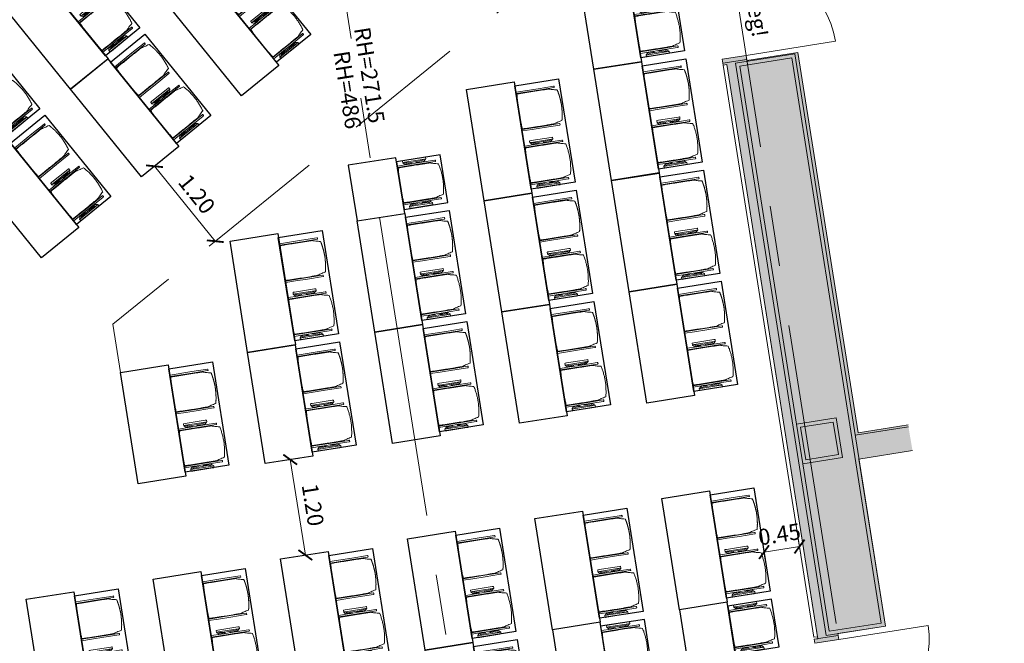
# Model space of a CAD drawing. Units: metres. Extents: x 5998 to 6591, y 343598 to 344164.
# Drawn here: x 6059 to 6071, y 344113 to 344121 of the extents above; entities that cross this region are included whole.
import ezdxf

# ---------------------------------------------------------------- set-up
doc = ezdxf.new("R2010")
doc.units = ezdxf.units.M
doc.header["$LTSCALE"] = 3
doc.header["$PDMODE"] = 35
doc.header["$PDSIZE"] = 0.3
for name, pattern in [('AUSGEZOGEN', [0]), ('DASHED', [0.75, 0.5, -0.25]), ('MITTE', [2, 1.25, -0.25, 0.25, -0.25])]:
    doc.linetypes.add(name, pattern=pattern)
doc.layers.get('0').update_dxf_attribs({"linetype": 'CONTINUOUS', "lineweight": 30})
doc.layers.get('Defpoints').update_dxf_attribs({"linetype": 'CONTINUOUS'})
for name, color, linetype, lineweight in [('A_00_Block', 214, 'CONTINUOUS', 0), ('A_00_Raster_Mitte', 254, 'MITTE', 0), ('A_00_UNBESTIMMT', 7, 'CONTINUOUS', 9), ('A_01_Bebauung_Bestand', 7, 'CONTINUOUS', 20), ('A_03_DS_Deckensprung', 7, 'MITTE', 0), ('A_03_FETÜ_SN', 131, 'CONTINUOUS', 13), ('A_04_Möblierung_Lose', 7, 'CONTINUOUS', 5), ('A_06_DIM_Kotenschnur', 7, 'CONTINUOUS', 5)]:
    doc.layers.add(name, color=color, linetype=linetype, lineweight=lineweight)
doc.layers.add('A_06_Solid_Bestand', color=7, linetype='CONTINUOUS', lineweight=0, true_color=0x595959)
doc.styles.get("Standard").update_dxf_attribs({"font": 'simplex.shx'})
doc.dimstyles.get("Standard").update_dxf_attribs({"dimtxt": 0.2, "dimasz": 0.15, "dimexe": 0.1, "dimexo": 0.0225, "dimgap": 0.09, "dimtad": 1, "dimzin": 0, "dimdsep": 46, "dimtxsty": 'Standard', "dimblk": 'ARCHTICK', "dimcen": 0.09, "dimclrd": 256, "dimclre": 256, "dimadec": 0, "dimazin": 0, "dimtfac": 1, "dimtofl": 0, "dimtmove": 0, "dimatfit": 3, "dimldrblk": 'ARCHTICK', "dimfxl": 0.12, "dimfxlon": 1, "dimtolj": 1, "dimtzin": 0, "dimlwd": 5, "dimlwe": 5, "dimarcsym": 0})

# ---------------------------------------------------------------- blocks, each defined once
blk = doc.blocks.new('TUER')
at = {"layer": 'A_03_FETÜ_SN'}
blk.add_line((-1, 0), (0, 0), dxfattribs=at)
blk.add_arc((0, 0), 1, 90, 180, dxfattribs=at)
blk = doc.blocks.new('_ArchTick')
at = {"color": 0, "linetype": 'ByBlock', "const_width": 0.15}
blk.add_lwpolyline([(-0.5, -0.5), (0.5, 0.5)], dxfattribs=at)
blk = doc.blocks.new('*D1225')
at = {"layer": 'A_06_DIM_Kotenschnur', "lineweight": 5, "transparency": 16777216}
for p, q in [((21.824, 32.097), (21.714, 31.907)), ((21.764, 31.993), (23.713, 30.868)), ((23.773, 30.972), (23.663, 30.782))]:
    blk.add_line(p, q, dxfattribs=at)
at = {"layer": 'Defpoints', "color": 0, "transparency": 16777216}
for p in [(22.783, 33.758), (24.731, 32.632), (23.713, 30.868)]:
    blk.add_point(p, dxfattribs=at)
at = {"layer": 'A_06_DIM_Kotenschnur', "lineweight": 5, "transparency": 16777216, "xscale": 0.15, "yscale": 0.15, "zscale": 0.15}
for p, rotation in [((21.764, 31.993), 149.9947383637737), ((23.713, 30.868), 329.9947383637737)]:
    blk.add_blockref('_ArchTick', p, dxfattribs=dict(at, rotation=rotation))
at = {"layer": 'A_06_DIM_Kotenschnur', "color": 0, "transparency": 16777216, "insert": (22.833, 31.595), "char_height": 0.2, "attachment_point": 5, "rotation": 329.9947}
blk.add_mtext('\\A1;2.25', dxfattribs=at)
blk = doc.blocks.new('*D1226')
at = {"layer": 'A_06_DIM_Kotenschnur', "lineweight": 5, "transparency": 16777216}
for p, q in [((21.98, 31.623), (23.105, 33.572)), ((23.209, 33.512), (23.018, 33.622)), ((22.084, 31.563), (21.893, 31.673))]:
    blk.add_line(p, q, dxfattribs=at)
at = {"layer": 'Defpoints', "color": 0, "transparency": 16777216}
for p in [(23.105, 33.572), (23.273, 33.474), (22.148, 31.526)]:
    blk.add_point(p, dxfattribs=at)
at = {"layer": 'A_06_DIM_Kotenschnur', "lineweight": 5, "transparency": 16777216, "xscale": 0.15, "yscale": 0.15, "zscale": 0.15}
for p, rotation in [((23.105, 33.572), 59.9939482983492), ((21.98, 31.623), 239.9939482983492)]:
    blk.add_blockref('_ArchTick', p, dxfattribs=dict(at, rotation=rotation))
at = {"layer": 'A_06_DIM_Kotenschnur', "color": 0, "transparency": 16777216, "insert": (22.378, 32.692), "char_height": 0.2, "attachment_point": 5, "rotation": 59.9939}
blk.add_mtext('\\A1;2.25', dxfattribs=at)
blk = doc.blocks.new('Stuhl (mL) GR')
at = {"layer": 'A_04_Möblierung_Lose', "linetype": 'Continuous'}
for p, q in [((-24.4, 47.8), (-24.4, 47.4)), ((-24.4, 28), (-24.4, 47.3)), ((-22.8, 48), (-24.2, 48)), ((-24.2, 48), (-24.2, 48)), ((-22.8, 48), (-22.8, 48)), ((-22.6, 47.4), (-22.6, 47.8)), ((-22.6, 47.3), (-22.6, 28)), ((-22, 40.6), (-22, 39.8)), ((22, 40.7), (22, 39.9)), ((22.6, 47.8), (22.6, 47.4)), ((22.6, 0.4), (22.6, 47.3)), ((24.2, 48), (22.8, 48)), ((22.8, 48), (22.8, 48)), ((24.2, 48), (24.2, 48)), ((24.4, 47.4), (24.4, 47.8)), ((24.4, 47.3), (24.4, 28)), ((-29.9, 34.7), (-29.9, 36.1)), ((-29.9, 9.5), (-29.9, 34.7)), ((-27.6, 36.3), (-29.8, 36.3)), ((-27.6, 34.7), (-27.6, 36.2)), ((-27.6, 9.5), (-27.6, 34.7)), ((-27.3, 33.2), (-27.6, 33.4)), ((-27.2, 36), (-25.6, 34)), ((-26.2, 26.5), (-26.5, 31.4)), ((-26.2, 24.2), (-26.2, 26.5)), ((-25.1, 32.8), (-25.1, 24.2)), ((-24.4, 25.5), (-24.4, 28)), ((-24.4, 16), (-24.4, 25.5)), ((-22.6, 28), (-22.6, 0.4)), ((24.4, 28), (24.4, 25.5)), ((24.4, 25.5), (24.4, 16)), ((25.1, 32.8), (25.1, 31.9)), ((25.1, 31.9), (25.1, 24.2)), ((27.2, 36), (25.6, 34)), ((26.2, 26.5), (26.5, 31.4)), ((26.2, 24.2), (26.2, 26.5)), ((27.3, 33.2), (27.6, 33.4)), ((29.8, 36.3), (27.6, 36.3)), ((27.6, 34.7), (27.6, 36.2)), ((27.6, 9.5), (27.6, 34.7)), ((29.9, 34.7), (29.9, 36.1)), ((29.9, 9.5), (29.9, 34.7)), ((-26.5, 11.4), (-26.2, 15.3)), ((-26.2, 15.3), (-26.2, 24.2)), ((-25.1, 24.2), (-25.1, 24)), ((-25.1, 24), (-25.1, 23.9)), ((-25.1, 17.4), (-25.1, 17.3)), ((-25.1, 17.3), (-25.1, 17.2)), ((-25.1, 17.2), (-25.1, 11)), ((-24.8, 23.6), (-24.4, 23.6)), ((-24.8, 17.7), (-24.4, 17.7)), ((-24.4, 12.6), (-24.4, 16)), ((-24.4, 0.4), (-24.4, 12.6)), ((24.8, 23.6), (24.4, 23.6)), ((24.8, 17.7), (24.4, 17.7)), ((24.4, 16), (24.4, 12.6)), ((24.4, 12.6), (24.4, 0.4)), ((25.1, 24.2), (25.1, 24)), ((25.1, 24), (25.1, 23.9)), ((25.1, 17.4), (25.1, 17.2)), ((25.1, 17.2), (25.1, 11)), ((26.2, 24), (26.2, 24.2)), ((26.2, 15.3), (26.2, 24)), ((26.5, 11.4), (26.2, 15.3)), ((-29.9, 7.9), (-29.9, 9.5)), ((-29.6, 7.4), (-27.4, 7.4)), ((-27.6, 9.8), (-27.3, 10)), ((-27.6, 7.7), (-27.6, 9.5)), ((-25.6, 9.1), (-27.2, 7.6)), ((-25.1, 11), (-25.1, 10.1)), ((-24.4, 0.4), (-24.4, 0.2)), ((-24.2, 0.1), (-22.8, 0.1)), ((-24.2, 0.1), (-24.2, 0.1)), ((-22.8, 0.1), (-22.8, 0.1)), ((-22.6, 0.2), (-22.6, 0.4)), ((22.6, 0.4), (22.6, 0.2)), ((22.8, 0.1), (24.2, 0.1)), ((22.8, 0.1), (22.8, 0.1)), ((24.2, 0.1), (24.2, 0.1)), ((24.4, 0.2), (24.4, 0.4)), ((25.1, 11), (25.1, 10.1)), ((25.6, 9.1), (27.2, 7.6)), ((27.6, 9.8), (27.3, 10)), ((27.4, 7.4), (29.6, 7.4)), ((27.6, 7.7), (27.6, 9.5)), ((29.9, 7.9), (29.9, 9.5))]:
    blk.add_line(p, q, dxfattribs=at)
at = {"layer": 'A_04_Möblierung_Lose'}
for points in [[(-24.4, 47.4), (-24.4, 47.3)], [(-22.6, 47.4), (-22.6, 47.3)], [(22.6, 47.4), (22.6, 47.3)], [(24.4, 47.3), (24.4, 47.4)], [(-24.4, 0.4), (-24.4, 0.4)], [(-22.6, 0.4), (-22.6, 0.4)], [(22.6, 0.4), (22.6, 0.4)], [(24.4, 0.4), (24.4, 0.4)]]:
    blk.add_lwpolyline(points, dxfattribs=at)
at = {"layer": 'A_04_Möblierung_Lose', "linetype": 'Continuous'}
for centre, major_axis, ratio, start_param, end_param in [((-27.5, 34.5), (0.11, -1.8), 0.412192, 2.618158, 2.867609), ((-34.4, 31.3), (8, 0), 0.513216, 0.026437, 0.475695), ((-31.1, 32.8), (6, 0), 0.513216, 0, 0.394791), ((31.1, 32.8), (6, 0), 0.513216, 2.746802, 3.141593), ((34.4, 31.3), (8, 0), 0.513216, 2.665897, 3.115155), ((27.5, 34.5), (0.11, 1.8), 0.412192, 0.273984, 0.523435), ((-24.8, 23.9), (0.3, 0), 0.992397, 3.141593, 4.712389), ((-24.8, 17.4), (-0.3, 0), 0.992397, 4.712389, 6.283185), ((24.8, 23.9), (-0.3, 0), 0.992397, 1.570796, 3.141593), ((24.8, 17.4), (0.3, 0), 0.992397, 0, 1.570796), ((-29.7, 9.2), (0.15, -1.8), 0.508472, 6.169443, 6.239649), ((-27.5, 9.2), (0.11, -1.8), 0.412192, 6.259426, 6.626764), ((-34.4, 11.5), (8, 0), 0.409378, 5.80749, 6.256748), ((-31.1, 10.1), (6, 0), 0.409378, 5.888394, 6.283185), ((31.1, 10.1), (6, 0), 0.409378, 3.141593, 3.536384), ((34.4, 11.5), (8, 0), 0.409378, 3.16803, 3.617288), ((27.5, 9.2), (0.11, 1.8), 0.412192, 2.798014, 3.165352), ((29.7, 9.2), (0.15, 1.8), 0.508472, 3.185129, 3.255335)]:
    blk.add_ellipse(centre, major_axis=major_axis, ratio=ratio, start_param=start_param, end_param=end_param, dxfattribs=at)
for points, knots in [([(-19.2, 51), (-19.4, 50), (-19.7, 48.9), (-20.1, 46.9), (-20.4, 46), (-20.8, 44.3), (-21.1, 43.5), (-21.4, 42.6), (-21.4, 42.5), (-21.5, 42.2), (-21.5, 42.2), (-21.6, 42), (-21.6, 42), (-21.7, 41.8), (-21.7, 41.8), (-21.8, 41.6), (-21.8, 41.5), (-21.9, 41.1), (-21.9, 40.9), (-22, 40.6)], [0, 0, 0, 0, 0.25, 0.25, 0.5, 0.5, 0.75, 0.75, 0.8125, 0.8125, 0.84375, 0.84375, 0.875, 0.875, 0.90625, 0.90625, 0.9375, 0.9375, 1, 1, 1, 1]), ([(-19.2, 51), (-19.2, 51), (-19.2, 51), (-19.1, 51), (-19.1, 51), (-19.1, 51.1), (-19.1, 51.1), (-19, 51.1), (-19, 51.1), (-18.9, 51.1), (-18.9, 51.1), (-18.9, 51.1)], [0, 0, 0, 0, 0.224004, 0.224004, 0.447802, 0.447802, 0.675436, 0.675436, 0.911307, 0.911307, 1, 1, 1, 1]), ([(18.9, 51.3), (17.3, 51.6), (15.8, 52), (12.7, 52.5), (11.1, 52.7), (7.9, 53.1), (6.3, 53.2), (3.2, 53.4), (1.6, 53.5), (-1.6, 53.5), (-3.2, 53.4), (-6.4, 53.2), (-7.9, 53), (-11.1, 52.6), (-12.7, 52.4), (-15.8, 51.9), (-17.4, 51.5), (-18.9, 51.1)], [0, 0, 0, 0, 0.125, 0.125, 0.25, 0.25, 0.375, 0.375, 0.5, 0.5, 0.625, 0.625, 0.75, 0.75, 0.875, 0.875, 1, 1, 1, 1]), ([(18.9, 51.3), (18.9, 51.3), (18.9, 51.3), (19, 51.2), (19, 51.2), (19.1, 51.2), (19.1, 51.2), (19.1, 51.2), (19.2, 51.2), (19.2, 51.1), (19.2, 51.1), (19.2, 51.1)], [0, 0, 0, 0, 0.185773, 0.185773, 0.427403, 0.427403, 0.668474, 0.668474, 0.90083, 0.90083, 1, 1, 1, 1]), ([(22, 40.7), (21.9, 41), (21.9, 41.2), (21.8, 41.6), (21.8, 41.7), (21.7, 41.9), (21.7, 42), (21.6, 42.1), (21.6, 42.1), (21.5, 42.3), (21.5, 42.3), (21.4, 42.6), (21.4, 42.8), (21.1, 43.6), (20.8, 44.4), (20.1, 47), (19.7, 49.1), (19.2, 51.1)], [0, 0, 0, 0, 0.0625, 0.0625, 0.09375, 0.09375, 0.125, 0.125, 0.15625, 0.15625, 0.1875, 0.1875, 0.25, 0.25, 0.5, 0.5, 1, 1, 1, 1]), ([(-22, 39.8), (-22, 39.7), (-22, 39.5), (-22, 39.2), (-22, 38.9), (-22, 38.4), (-22, 38), (-22, 37.3), (-22, 36.9), (-22, 36), (-22, 35.6), (-22, 34.8), (-22, 34.3), (-22, 33.1), (-22, 32.2), (-22, 27.9), (-22, 24.5), (-22, 19.5), (-22, 17.8), (-22, 14.4), (-22, 12.7), (-22, 10.1), (-22, 9.3), (-22, 7.6), (-22, 6.7), (-22, 5.4), (-22, 5), (-22, 4.2), (-22, 3.7), (-22, 3.1), (-22, 2.9), (-22, 2.5), (-22, 2.3), (-22, 1.8), (-22, 1.4), (-22, 1.1)], [0, 0, 0, 0, 0.03125, 0.03125, 0.0625, 0.0625, 0.09375, 0.09375, 0.125, 0.125, 0.15625, 0.15625, 0.1875, 0.1875, 0.25, 0.25, 0.5, 0.5, 0.625, 0.625, 0.75, 0.75, 0.8125, 0.8125, 0.875, 0.875, 0.90625, 0.90625, 0.9375, 0.9375, 0.953125, 0.953125, 0.96875, 0.96875, 1, 1, 1, 1]), ([(22, 1.1), (22, 1.4), (22, 1.8), (22, 2.3), (22, 2.5), (22, 2.9), (22, 3.1), (22, 3.7), (22, 4.2), (22, 5), (22, 5.4), (22, 7.6), (22, 9.3), (22, 12.7), (22, 14.4), (22, 17.7), (22, 19.4), (22, 22.8), (22, 24.5), (22, 27.1), (22, 27.9), (22, 29.6), (22, 30.5), (22, 32.2), (22, 33), (22, 34.3), (22, 34.7), (22, 35.6), (22, 36), (22, 36.8), (22, 37.3), (22, 38), (22, 38.4), (22, 39), (22, 39.2), (22, 39.6), (22, 39.8), (22, 39.9)], [0, 0, 0, 0, 0.03125, 0.03125, 0.046875, 0.046875, 0.0625, 0.0625, 0.09375, 0.09375, 0.125, 0.125, 0.25, 0.25, 0.375, 0.375, 0.5, 0.5, 0.625, 0.625, 0.6875, 0.6875, 0.75, 0.75, 0.8125, 0.8125, 0.84375, 0.84375, 0.875, 0.875, 0.90625, 0.90625, 0.9375, 0.9375, 0.96875, 0.96875, 1, 1, 1, 1]), ([(-29.8, 36.3), (-29.8, 36.3), (-29.8, 36.3), (-29.9, 36.2), (-29.9, 36.2), (-29.9, 36.1)], [0, 0, 0, 0, 0.288851, 0.288851, 1, 1, 1, 1]), ([(29.8, 36.3), (29.8, 36.3), (29.8, 36.3), (29.9, 36.2), (29.9, 36.2), (29.9, 36.1)], [0, 0, 0, 0, 0.288851, 0.288851, 1, 1, 1, 1]), ([(-29.9, 7.9), (-29.9, 7.7), (-29.9, 7.6), (-29.8, 7.5), (-29.7, 7.5), (-29.6, 7.5)], [0, 0, 0, 0, 0.5, 0.5, 1, 1, 1, 1]), ([(-22, 1.1), (-22, 1.1), (-22, 1.1), (-22, 1), (-22, 1), (-21.9, 1), (-21.9, 1), (-21.8, 0.9), (-21.8, 0.9), (-21.8, 0.9), (-21.7, 0.9), (-21.7, 0.9)], [0, 0, 0, 0, 0.234724, 0.234724, 0.469461, 0.469461, 0.704013, 0.704013, 0.938475, 0.938475, 1, 1, 1, 1]), ([(-21.7, 0.9), (-19.9, 0.7), (-18.1, 0.6), (-14.5, 0.4), (-12.7, 0.3), (-9.1, 0.2), (-7.3, 0.1), (-3.6, 0), (-1.8, 0), (1.8, 0), (3.6, 0), (7.3, 0.1), (9.1, 0.2), (12.7, 0.3), (14.5, 0.4), (17.2, 0.6), (18.1, 0.6), (19.9, 0.8), (20.8, 0.8), (21.7, 0.9)], [0, 0, 0, 0, 0.125, 0.125, 0.25, 0.25, 0.375, 0.375, 0.5, 0.5, 0.625, 0.625, 0.75, 0.75, 0.875, 0.875, 0.9375, 0.9375, 1, 1, 1, 1]), ([(21.7, 0.9), (21.8, 0.9), (21.8, 0.9), (21.9, 0.9), (21.9, 1), (21.9, 1), (22, 1), (22, 1.1), (22, 1.1), (22, 1.1), (22, 1.1), (22, 1.1)], [0, 0, 0, 0, 0.234448, 0.234448, 0.468896, 0.468896, 0.703347, 0.703347, 0.937838, 0.937838, 1, 1, 1, 1]), ([(29.9, 7.9), (29.9, 7.7), (29.9, 7.6), (29.8, 7.5), (29.7, 7.5), (29.6, 7.5)], [0, 0, 0, 0, 0.5, 0.5, 1, 1, 1, 1])]:
    blk.add_open_spline(points, degree=3, knots=knots, dxfattribs=at)
for points in [[(-24.2, 48), (-24.2, 48), (-24.2, 48), (-24.2, 48), (-24.2, 48), (-24.3, 47.9), (-24.3, 47.9), (-24.3, 47.9), (-24.3, 47.9), (-24.3, 47.9), (-24.4, 47.8), (-24.4, 47.8), (-24.4, 47.8), (-24.4, 47.8)], [(-22.6, 47.8), (-22.6, 47.8), (-22.6, 47.8), (-22.6, 47.8), (-22.7, 47.9), (-22.7, 47.9), (-22.7, 47.9), (-22.7, 47.9), (-22.7, 47.9), (-22.8, 48), (-22.8, 48), (-22.8, 48), (-22.8, 48), (-22.8, 48)], [(22.8, 48), (22.8, 48), (22.8, 48), (22.8, 48), (22.8, 48), (22.7, 47.9), (22.7, 47.9), (22.7, 47.9), (22.7, 47.9), (22.7, 47.9), (22.6, 47.8), (22.6, 47.8), (22.6, 47.8), (22.6, 47.8)], [(24.4, 47.8), (24.4, 47.8), (24.4, 47.8), (24.4, 47.8), (24.3, 47.9), (24.3, 47.9), (24.3, 47.9), (24.3, 47.9), (24.3, 47.9), (24.2, 48), (24.2, 48), (24.2, 48), (24.2, 48), (24.2, 48)], [(-27.6, 36.2), (-27.6, 36.3), (-27.5, 36.3), (-27.4, 36.2)], [(27.6, 36.2), (27.6, 36.3), (27.5, 36.3), (27.4, 36.2)], [(-27.4, 7.4), (-27.5, 7.4), (-27.6, 7.5), (-27.6, 7.7)], [(-24.4, 0.3), (-24.4, 0.3), (-24.4, 0.2), (-24.4, 0.2), (-24.4, 0.2), (-24.3, 0.2), (-24.3, 0.1), (-24.3, 0.1), (-24.3, 0.1), (-24.3, 0.1), (-24.2, 0.1), (-24.2, 0.1), (-24.2, 0.1), (-24.2, 0.1)], [(-22.8, 0.1), (-22.8, 0.1), (-22.8, 0.1), (-22.8, 0.1), (-22.7, 0.1), (-22.7, 0.1), (-22.7, 0.1), (-22.7, 0.1), (-22.7, 0.2), (-22.6, 0.2), (-22.6, 0.2), (-22.6, 0.2), (-22.6, 0.3), (-22.6, 0.3)], [(22.6, 0.3), (22.6, 0.3), (22.6, 0.2), (22.6, 0.2), (22.6, 0.2), (22.7, 0.2), (22.7, 0.1), (22.7, 0.1), (22.7, 0.1), (22.7, 0.1), (22.8, 0.1), (22.8, 0.1), (22.8, 0.1), (22.8, 0.1)], [(24.2, 0.1), (24.2, 0.1), (24.2, 0.1), (24.2, 0.1), (24.3, 0.1), (24.3, 0.1), (24.3, 0.1), (24.3, 0.1), (24.3, 0.2), (24.4, 0.2), (24.4, 0.2), (24.4, 0.2), (24.4, 0.3), (24.4, 0.3)], [(27.4, 7.4), (27.5, 7.4), (27.6, 7.5), (27.6, 7.7)]]:
    blk.add_open_spline(points, degree=3, dxfattribs=at)
blk = doc.blocks.new('Stuhl (oL) GR')
at = {"linetype": 'Continuous'}
for p, q in [((-24.4, 47.8), (-24.4, 47.4)), ((-24.4, 28), (-24.4, 47.4)), ((-22.8, 48), (-24.2, 48)), ((-24.2, 48), (-24.2, 48)), ((-22.8, 48), (-22.8, 48)), ((-22, 40.6), (-22, 39.8)), ((22, 40.7), (22, 39.9)), ((22.6, 47.8), (22.6, 47.4)), ((22.6, 28), (22.6, 47.4)), ((24.2, 48), (22.8, 48)), ((22.8, 48), (22.8, 48)), ((24.2, 48), (24.2, 48)), ((24.4, 47.4), (24.4, 47.8)), ((-24.4, 12.6), (-24.4, 28)), ((22.6, 0.4), (22.6, 28)), ((24.4, 28), (24.4, 0.4)), ((-24.4, 0.4), (-24.4, 12.6)), ((-24.4, 0.4), (-24.4, 0.2)), ((-24.2, 0.1), (-22.8, 0.1)), ((-24.2, 0.1), (-24.2, 0.1)), ((-22.8, 0.1), (-22.8, 0.1)), ((22.6, 0.4), (22.6, 0.2)), ((22.8, 0.1), (24.2, 0.1)), ((22.8, 0.1), (22.8, 0.1)), ((24.2, 0.1), (24.2, 0.1)), ((24.4, 0.2), (24.4, 0.4))]:
    blk.add_line(p, q, dxfattribs=at)
for points in [[(18.9, 51.3), (18.6, 51.3), (18.3, 51.4), (18, 51.5), (17.7, 51.5), (17.4, 51.6), (17.1, 51.7), (16.9, 51.7), (16.6, 51.8), (16.3, 51.8), (16, 51.9), (15.7, 52), (15.4, 52), (15.1, 52.1), (14.8, 52.1), (14.5, 52.2), (14.2, 52.2), (13.9, 52.3), (13.6, 52.3), (13.3, 52.4), (13, 52.4), (12.8, 52.5), (12.5, 52.5), (12.2, 52.6), (11.9, 52.6), (11.6, 52.6), (11.3, 52.7), (11, 52.7), (10.7, 52.8), (10.4, 52.8), (10.1, 52.8), (9.8, 52.9), (9.5, 52.9), (9.2, 52.9), (8.9, 53), (8.6, 53), (8.3, 53), (8, 53.1), (7.7, 53.1), (7.4, 53.1), (7.1, 53.1), (6.8, 53.2), (6.5, 53.2), (6.2, 53.2), (5.9, 53.2), (5.6, 53.3), (5.3, 53.3), (5, 53.3), (4.7, 53.3), (4.5, 53.3), (4.2, 53.4), (3.9, 53.4), (3.6, 53.4), (3.3, 53.4), (3, 53.4), (2.7, 53.4), (2.4, 53.5), (2.1, 53.5), (1.8, 53.5), (1.5, 53.5), (1.2, 53.5), (0.9, 53.5), (0.6, 53.5), (0.3, 53.5), (0, 53.5), (-0.3, 53.5), (-0.6, 53.5), (-0.9, 53.5), (-1.2, 53.5), (-1.5, 53.5), (-1.8, 53.5), (-2.1, 53.4), (-2.4, 53.4), (-2.7, 53.4), (-3, 53.4), (-3.3, 53.4), (-3.6, 53.4), (-3.9, 53.3), (-4.2, 53.3), (-4.5, 53.3), (-4.8, 53.3), (-5.1, 53.3), (-5.4, 53.2), (-5.7, 53.2), (-6, 53.2), (-6.3, 53.2), (-6.6, 53.1), (-6.9, 53.1), (-7.2, 53.1), (-7.4, 53.1), (-7.7, 53), (-8, 53), (-8.3, 53), (-8.6, 52.9), (-8.9, 52.9), (-9.2, 52.9), (-9.5, 52.8), (-9.8, 52.8), (-10.1, 52.8), (-10.4, 52.7), (-10.7, 52.7), (-11, 52.6), (-11.3, 52.6), (-11.6, 52.6), (-11.9, 52.5), (-12.2, 52.5), (-12.5, 52.4), (-12.8, 52.4), (-13.1, 52.3), (-13.4, 52.3), (-13.6, 52.2), (-13.9, 52.2), (-14.2, 52.1), (-14.5, 52.1), (-14.8, 52), (-15.1, 52), (-15.4, 51.9), (-15.7, 51.9), (-16, 51.8), (-16.3, 51.7), (-16.6, 51.7), (-16.9, 51.6), (-17.2, 51.6), (-17.4, 51.5), (-17.7, 51.4), (-18, 51.4), (-18.3, 51.3), (-18.6, 51.2), (-18.9, 51.1)], [(-22.6, 47.8), (-22.6, 47.4), (-22.6, 47.4), (-22.6, 28), (-22.6, 0.4), (-22.6, 0.4), (-22.6, 0.2)], [(22.6, 47.4), (22.6, 47.4)], [(24.4, 47.4), (24.4, 28)], [(24.4, 47.4), (24.4, 47.4)], [(-24.4, 0.4), (-24.4, 0.4)], [(22.6, 0.4), (22.6, 0.4)], [(24.4, 0.4), (24.4, 0.4)]]:
    blk.add_lwpolyline(points, dxfattribs=at)
blk.add_lwpolyline([(-24.4, 47.4), (-24.4, 47.4)])
for points, knots in [([(-19.2, 51), (-19.4, 50), (-19.7, 48.9), (-20.1, 46.9), (-20.4, 46), (-20.8, 44.3), (-21.1, 43.5), (-21.4, 42.6), (-21.4, 42.5), (-21.5, 42.2), (-21.5, 42.2), (-21.6, 42), (-21.6, 42), (-21.7, 41.8), (-21.7, 41.8), (-21.8, 41.6), (-21.8, 41.5), (-21.9, 41.1), (-21.9, 40.9), (-22, 40.6)], [0, 0, 0, 0, 0.25, 0.25, 0.5, 0.5, 0.75, 0.75, 0.8125, 0.8125, 0.84375, 0.84375, 0.875, 0.875, 0.90625, 0.90625, 0.9375, 0.9375, 1, 1, 1, 1]), ([(-19.2, 51), (-19.2, 51), (-19.2, 51), (-19.1, 51), (-19.1, 51), (-19.1, 51.1), (-19.1, 51.1), (-19, 51.1), (-19, 51.1), (-18.9, 51.1), (-18.9, 51.1), (-18.9, 51.1)], [0, 0, 0, 0, 0.224004, 0.224004, 0.447802, 0.447802, 0.675436, 0.675436, 0.911307, 0.911307, 1, 1, 1, 1]), ([(18.9, 51.3), (18.9, 51.3), (18.9, 51.3), (19, 51.2), (19, 51.2), (19.1, 51.2), (19.1, 51.2), (19.1, 51.2), (19.2, 51.2), (19.2, 51.1), (19.2, 51.1), (19.2, 51.1)], [0, 0, 0, 0, 0.185773, 0.185773, 0.427403, 0.427403, 0.668474, 0.668474, 0.90083, 0.90083, 1, 1, 1, 1]), ([(22, 40.7), (21.9, 41), (21.9, 41.2), (21.8, 41.6), (21.8, 41.7), (21.7, 41.9), (21.7, 42), (21.6, 42.1), (21.6, 42.1), (21.5, 42.3), (21.5, 42.3), (21.4, 42.6), (21.4, 42.8), (21.1, 43.6), (20.8, 44.4), (20.1, 47), (19.7, 49.1), (19.2, 51.1)], [0, 0, 0, 0, 0.0625, 0.0625, 0.09375, 0.09375, 0.125, 0.125, 0.15625, 0.15625, 0.1875, 0.1875, 0.25, 0.25, 0.5, 0.5, 1, 1, 1, 1]), ([(-22, 39.8), (-22, 39.7), (-22, 39.5), (-22, 39.2), (-22, 38.9), (-22, 38.4), (-22, 38), (-22, 37.3), (-22, 36.9), (-22, 36), (-22, 35.6), (-22, 34.8), (-22, 34.3), (-22, 33.1), (-22, 32.2), (-22, 27.9), (-22, 24.5), (-22, 19.5), (-22, 17.8), (-22, 14.4), (-22, 12.7), (-22, 10.1), (-22, 9.3), (-22, 7.6), (-22, 6.7), (-22, 5.4), (-22, 5), (-22, 4.2), (-22, 3.7), (-22, 3.1), (-22, 2.9), (-22, 2.5), (-22, 2.3), (-22, 1.8), (-22, 1.4), (-22, 1.1)], [0, 0, 0, 0, 0.03125, 0.03125, 0.0625, 0.0625, 0.09375, 0.09375, 0.125, 0.125, 0.15625, 0.15625, 0.1875, 0.1875, 0.25, 0.25, 0.5, 0.5, 0.625, 0.625, 0.75, 0.75, 0.8125, 0.8125, 0.875, 0.875, 0.90625, 0.90625, 0.9375, 0.9375, 0.953125, 0.953125, 0.96875, 0.96875, 1, 1, 1, 1]), ([(22, 1.1), (22, 1.4), (22, 1.8), (22, 2.3), (22, 2.5), (22, 2.9), (22, 3.1), (22, 3.7), (22, 4.2), (22, 5), (22, 5.4), (22, 7.6), (22, 9.3), (22, 12.7), (22, 14.4), (22, 17.7), (22, 19.4), (22, 22.8), (22, 24.5), (22, 27.1), (22, 27.9), (22, 29.6), (22, 30.5), (22, 32.2), (22, 33), (22, 34.3), (22, 34.7), (22, 35.6), (22, 36), (22, 36.8), (22, 37.3), (22, 38), (22, 38.4), (22, 39), (22, 39.2), (22, 39.6), (22, 39.8), (22, 39.9)], [0, 0, 0, 0, 0.03125, 0.03125, 0.046875, 0.046875, 0.0625, 0.0625, 0.09375, 0.09375, 0.125, 0.125, 0.25, 0.25, 0.375, 0.375, 0.5, 0.5, 0.625, 0.625, 0.6875, 0.6875, 0.75, 0.75, 0.8125, 0.8125, 0.84375, 0.84375, 0.875, 0.875, 0.90625, 0.90625, 0.9375, 0.9375, 0.96875, 0.96875, 1, 1, 1, 1]), ([(-22, 1.1), (-22, 1.1), (-22, 1.1), (-22, 1), (-22, 1), (-21.9, 1), (-21.9, 1), (-21.8, 0.9), (-21.8, 0.9), (-21.8, 0.9), (-21.7, 0.9), (-21.7, 0.9)], [0, 0, 0, 0, 0.234724, 0.234724, 0.469461, 0.469461, 0.704013, 0.704013, 0.938475, 0.938475, 1, 1, 1, 1]), ([(-21.7, 0.9), (-19.9, 0.7), (-18.1, 0.6), (-14.5, 0.4), (-12.7, 0.3), (-9.1, 0.2), (-7.3, 0.1), (-3.6, 0), (-1.8, 0), (1.8, 0), (3.6, 0), (7.3, 0.1), (9.1, 0.2), (12.7, 0.3), (14.5, 0.4), (17.2, 0.6), (18.1, 0.6), (19.9, 0.8), (20.8, 0.8), (21.7, 0.9)], [0, 0, 0, 0, 0.125, 0.125, 0.25, 0.25, 0.375, 0.375, 0.5, 0.5, 0.625, 0.625, 0.75, 0.75, 0.875, 0.875, 0.9375, 0.9375, 1, 1, 1, 1]), ([(21.7, 0.9), (21.8, 0.9), (21.8, 0.9), (21.9, 0.9), (21.9, 1), (21.9, 1), (22, 1), (22, 1.1), (22, 1.1), (22, 1.1), (22, 1.1), (22, 1.1)], [0, 0, 0, 0, 0.234448, 0.234448, 0.468896, 0.468896, 0.703347, 0.703347, 0.937838, 0.937838, 1, 1, 1, 1])]:
    blk.add_open_spline(points, degree=3, knots=knots, dxfattribs=at)
for points in [[(-24.2, 48), (-24.2, 48), (-24.2, 48), (-24.2, 48), (-24.2, 48), (-24.3, 47.9), (-24.3, 47.9), (-24.3, 47.9), (-24.3, 47.9), (-24.3, 47.9), (-24.4, 47.8), (-24.4, 47.8), (-24.4, 47.8), (-24.4, 47.8)], [(-22.6, 47.8), (-22.6, 47.8), (-22.6, 47.8), (-22.6, 47.8), (-22.7, 47.9), (-22.7, 47.9), (-22.7, 47.9), (-22.7, 47.9), (-22.7, 47.9), (-22.8, 48), (-22.8, 48), (-22.8, 48), (-22.8, 48), (-22.8, 48)], [(22.8, 48), (22.8, 48), (22.8, 48), (22.8, 48), (22.8, 48), (22.7, 47.9), (22.7, 47.9), (22.7, 47.9), (22.7, 47.9), (22.7, 47.9), (22.6, 47.8), (22.6, 47.8), (22.6, 47.8), (22.6, 47.8)], [(24.4, 47.8), (24.4, 47.8), (24.4, 47.8), (24.4, 47.8), (24.3, 47.9), (24.3, 47.9), (24.3, 47.9), (24.3, 47.9), (24.3, 47.9), (24.2, 48), (24.2, 48), (24.2, 48), (24.2, 48), (24.2, 48)], [(-24.4, 0.3), (-24.4, 0.3), (-24.4, 0.2), (-24.4, 0.2), (-24.4, 0.2), (-24.3, 0.2), (-24.3, 0.1), (-24.3, 0.1), (-24.3, 0.1), (-24.3, 0.1), (-24.2, 0.1), (-24.2, 0.1), (-24.2, 0.1), (-24.2, 0.1)], [(-22.8, 0.1), (-22.8, 0.1), (-22.8, 0.1), (-22.8, 0.1), (-22.7, 0.1), (-22.7, 0.1), (-22.7, 0.1), (-22.7, 0.1), (-22.7, 0.2), (-22.6, 0.2), (-22.6, 0.2), (-22.6, 0.2), (-22.6, 0.3), (-22.6, 0.3)], [(22.6, 0.3), (22.6, 0.3), (22.6, 0.2), (22.6, 0.2), (22.6, 0.2), (22.7, 0.2), (22.7, 0.1), (22.7, 0.1), (22.7, 0.1), (22.7, 0.1), (22.8, 0.1), (22.8, 0.1), (22.8, 0.1), (22.8, 0.1)], [(24.2, 0.1), (24.2, 0.1), (24.2, 0.1), (24.2, 0.1), (24.3, 0.1), (24.3, 0.1), (24.3, 0.1), (24.3, 0.1), (24.3, 0.2), (24.4, 0.2), (24.4, 0.2), (24.4, 0.2), (24.4, 0.3), (24.4, 0.3)]]:
    blk.add_open_spline(points, degree=3, dxfattribs=at)
blk = doc.blocks.new('*U772')
at = {"layer": 'A_04_Möblierung_Lose', "color": 30, "lineweight": -3, "true_color": 0xff8c1a}
for points in [[(5, 60), (135, 60), (135, 115), (5, 115)], [(0, 0), (140, 0), (140, 60), (0, 60)]]:
    blk.add_lwpolyline(points, close=True, dxfattribs=at)
at = {"layer": 'A_04_Möblierung_Lose'}
for name, p in [('Stuhl (mL) GR', (34.9, 59.9)), ('Stuhl (oL) GR', (102.7, 59.9))]:
    blk.add_blockref(name, p, dxfattribs=at)
blk = doc.blocks.new('*U773')
at = {"layer": 'A_04_Möblierung_Lose', "color": 30, "lineweight": -3, "true_color": 0xff8c1a}
for points in [[(5, 60), (135, 60), (135, 115), (5, 115)], [(0, 0), (140, 0), (140, 60), (0, 60)]]:
    blk.add_lwpolyline(points, close=True, dxfattribs=at)
at = {"layer": 'A_04_Möblierung_Lose'}
for name, p in [('Stuhl (mL) GR', (34.9, 59.9)), ('Stuhl (oL) GR', (102.7, 59.9))]:
    blk.add_blockref(name, p, dxfattribs=at)
blk = doc.blocks.new('*U774')
at = {"layer": 'A_04_Möblierung_Lose', "color": 30, "lineweight": -3, "true_color": 0xff8c1a}
for points in [[(5, 60), (135, 60), (135, 115), (5, 115)], [(0, 0), (140, 0), (140, 60), (0, 60)]]:
    blk.add_lwpolyline(points, close=True, dxfattribs=at)
at = {"layer": 'A_04_Möblierung_Lose'}
for name, p in [('Stuhl (mL) GR', (34.9, 59.9)), ('Stuhl (oL) GR', (102.7, 59.9))]:
    blk.add_blockref(name, p, dxfattribs=at)
blk = doc.blocks.new('*U775')
at = {"layer": 'A_04_Möblierung_Lose', "color": 30, "lineweight": -3, "true_color": 0xff8c1a}
for points in [[(5, 60), (135, 60), (135, 115), (5, 115)], [(0, 0), (140, 0), (140, 60), (0, 60)]]:
    blk.add_lwpolyline(points, close=True, dxfattribs=at)
at = {"layer": 'A_04_Möblierung_Lose'}
for name, p in [('Stuhl (mL) GR', (34.9, 59.9)), ('Stuhl (oL) GR', (102.7, 59.9))]:
    blk.add_blockref(name, p, dxfattribs=at)
blk = doc.blocks.new('*U779')
at = {"layer": 'A_04_Möblierung_Lose', "color": 30, "lineweight": -3, "true_color": 0xff8c1a}
for points in [[(5, 60), (65, 60), (65, 115), (5, 115)], [(0, 0), (70, 0), (70, 60), (0, 60)]]:
    blk.add_lwpolyline(points, close=True, dxfattribs=at)
at = {"layer": 'A_04_Möblierung_Lose'}
blk.add_blockref('Stuhl (mL) GR', (34.9, 59.9), dxfattribs=at)
blk = doc.blocks.new('*D832')
at = {"layer": 'A_06_DIM_Kotenschnur', "lineweight": 5, "transparency": 16777216}
for p, q in [((6062.055, 344115.311), (6062.154, 344115.326)), ((6062.055, 344115.311), (6062.243, 344114.125)), ((6062.243, 344114.125), (6062.342, 344114.141))]:
    blk.add_line(p, q, dxfattribs=at)
at = {"layer": 'Defpoints', "color": 0, "transparency": 16777216}
for p in [(6062.041, 344115.308), (6062.23, 344114.123), (6062.243, 344114.125)]:
    blk.add_point(p, dxfattribs=at)
at = {"layer": 'A_06_DIM_Kotenschnur', "lineweight": 5, "transparency": 16777216, "xscale": 0.15, "yscale": 0.15, "zscale": 0.15}
for p, rotation in [((6062.055, 344115.311), 99.0151556445591), ((6062.243, 344114.125), 279.0151556445591)]:
    blk.add_blockref('_ArchTick', p, dxfattribs=dict(at, rotation=rotation))
at = {"layer": 'A_06_DIM_Kotenschnur', "color": 0, "transparency": 16777216, "insert": (6062.337, 344114.748), "char_height": 0.2, "attachment_point": 5, "rotation": 279.0152}
blk.add_mtext('\\A1;1.20', dxfattribs=at)
blk = doc.blocks.new('*D834')
at = {"layer": 'A_06_DIM_Kotenschnur', "lineweight": 5, "transparency": 16777216}
for p, q in [((6068.366, 344114.349), (6068.4, 344114.132)), ((6067.925, 344114.279), (6067.96, 344114.062)), ((6067.944, 344114.161), (6068.385, 344114.231))]:
    blk.add_line(p, q, dxfattribs=at)
at = {"layer": 'Defpoints', "color": 0, "transparency": 16777216}
for p in [(6067.818, 344114.959), (6068.258, 344115.029), (6068.385, 344114.231)]:
    blk.add_point(p, dxfattribs=at)
at = {"layer": 'A_06_DIM_Kotenschnur', "lineweight": 5, "transparency": 16777216, "xscale": 0.15, "yscale": 0.15, "zscale": 0.15}
for p, rotation in [((6068.385, 344114.231), 9.0041197221825), ((6067.944, 344114.161), 189.0041197221825)]:
    blk.add_blockref('_ArchTick', p, dxfattribs=dict(at, rotation=rotation))
at = {"layer": 'A_06_DIM_Kotenschnur', "color": 0, "transparency": 16777216, "insert": (6068.135, 344114.383), "char_height": 0.2, "attachment_point": 5, "rotation": 9.0041}
blk.add_mtext('\\A1;0.45', dxfattribs=at)
blk = doc.blocks.new('*D837')
at = {"layer": 'A_06_DIM_Kotenschnur', "lineweight": 5, "transparency": 16777216}
for p, q in [((6060.462, 344119.033), (6060.291, 344118.894)), ((6060.369, 344118.957), (6061.124, 344118.025)), ((6061.217, 344118.1), (6061.046, 344117.962))]:
    blk.add_line(p, q, dxfattribs=at)
at = {"layer": 'Defpoints', "color": 0, "transparency": 16777216}
for p in [(6060.515, 344119.076), (6061.271, 344118.144), (6061.124, 344118.025)]:
    blk.add_point(p, dxfattribs=at)
at = {"layer": 'A_06_DIM_Kotenschnur', "lineweight": 5, "transparency": 16777216, "xscale": 0.15, "yscale": 0.15, "zscale": 0.15}
for p, rotation in [((6060.369, 344118.957), 129.0093813622795), ((6061.124, 344118.025), 309.0093813622794)]:
    blk.add_blockref('_ArchTick', p, dxfattribs=dict(at, rotation=rotation))
at = {"layer": 'A_06_DIM_Kotenschnur', "color": 0, "transparency": 16777216, "insert": (6060.894, 344118.611), "char_height": 0.2, "attachment_point": 5, "rotation": 309.0094}
blk.add_mtext('\\A1;1.20', dxfattribs=at)
blk = doc.blocks.new('D_Grundriss')
at = {"layer": 'A_06_Solid_Bestand', "ltscale": 10}
for points in [[(21.686, 36.208), (21.403, 36.367), (21.088, 35.822), (16.944, 38.215), (16.624, 37.66), (16.568, 37.693), (16.418, 37.433), (16.483, 37.396), (16.505, 37.435), (22.762, 33.821), (22.74, 33.783), (22.783, 33.758), (22.933, 34.017), (22.868, 34.055), (23.168, 34.574), (21.349, 35.625)], [(21.206, 35.476), (20.956, 35.043), (20.523, 35.293), (20.773, 35.726)]]:
    blk.add_hatch(color=256, dxfattribs=at).paths.add_polyline_path(points)
at = {"layer": 'A_00_Raster_Mitte'}
for q in [(34.325, 27.439), (33.26, 28.054)]:
    blk.add_line((9.12, 41.994), q, dxfattribs=at)
at = {"layer": 'A_00_UNBESTIMMT'}
for p in [(16.483, 37.396), (22.74, 33.834)]:
    blk.add_line(p, (22.718, 33.795), dxfattribs=at)
at = {"layer": 'A_01_Bebauung_Bestand'}
for p, q in [((21.088, 35.822), (16.944, 38.215)), ((16.933, 38.175), (16.56, 37.53)), ((16.949, 38.114), (16.622, 37.546)), ((23.168, 34.574), (16.933, 38.175)), ((23.107, 34.558), (16.949, 38.114)), ((16.56, 37.53), (22.795, 33.929)), ((16.622, 37.546), (20.523, 35.293)), ((16.505, 37.435), (22.74, 33.834)), ((21.403, 36.367), (21.088, 35.822)), ((21.425, 36.355), (21.09, 35.775)), ((21.686, 36.208), (21.349, 35.625)), ((20.956, 35.043), (22.779, 33.991)), ((23.107, 34.558), (22.779, 33.991)), ((23.168, 34.574), (22.795, 33.929))]:
    blk.add_line(p, q, dxfattribs=at)
at = {"layer": 'A_01_Bebauung_Bestand', "ltscale": 10}
for p, q in [((20.523, 35.293), (20.773, 35.726)), ((20.585, 35.31), (20.79, 35.665)), ((20.773, 35.726), (21.206, 35.476)), ((20.79, 35.665), (21.145, 35.46)), ((20.94, 35.105), (21.145, 35.46)), ((20.956, 35.043), (21.206, 35.476)), ((20.585, 35.31), (20.94, 35.105))]:
    blk.add_line(p, q, dxfattribs=at)
at = {"layer": 'A_01_Bebauung_Bestand'}
for points in [[(16.418, 37.433), (16.568, 37.693), (16.624, 37.66), (16.944, 38.215), (21.088, 35.822), (21.403, 36.367)], [(21.686, 36.208), (21.349, 35.625), (23.168, 34.574), (22.868, 34.055), (22.933, 34.017), (22.783, 33.758), (22.74, 33.783), (22.762, 33.821), (16.505, 37.435), (16.483, 37.396), (16.418, 37.433)]]:
    blk.add_lwpolyline(points, dxfattribs=at)
for points in [[(16.568, 37.693), (16.418, 37.433), (16.461, 37.408), (16.611, 37.668)], [(22.89, 34.042), (22.74, 33.783), (22.783, 33.758), (22.933, 34.017)]]:
    blk.add_lwpolyline(points, close=True, dxfattribs=at)
at = {"layer": 'A_01_Bebauung_Bestand', "ltscale": 10}
blk.add_lwpolyline([(21.206, 35.476), (20.956, 35.043), (20.523, 35.293), (20.773, 35.726), (21.206, 35.476)], dxfattribs=at)
at = {"layer": 'A_03_DS_Deckensprung'}
blk.add_line((10.068, 35.886), (24.617, 27.485), dxfattribs=at)
at = {"layer": 'A_03_FETÜ_SN', "ltscale": 10}
for p, xscale, yscale, zscale, rotation in [((16.568, 37.693), -1.125000000000003, 1.125000000000003, 1.125000000000003, 59.99473835679753), ((22.933, 34.017), 1.124999999999978, 1.124999999999978, 1.124999999999978, 239.9947383567976)]:
    blk.add_blockref('TUER', p, dxfattribs=dict(at, xscale=xscale, yscale=yscale, zscale=zscale, rotation=rotation))
at = {"layer": 'A_03_DS_Deckensprung', "ltscale": 10}
blk.add_text('kein Fluchtweg!', height=0.2, rotation=329.9659, dxfattribs=at).set_placement((14.705, 38.899))
at = {"layer": 'A_06_DIM_Kotenschnur'}
for p1, p2, distance, picture, middle in [((22.783, 33.758), (24.731, 32.632), -2.037, '*D1225', (22.833, 31.595)), ((22.148, 31.526), (23.273, 33.474), 0.194, '*D1226', (22.378, 32.692))]:
    dim = blk.add_aligned_dim(p1=p1, p2=p2, distance=distance, dimstyle='Standard', dxfattribs=at)
    dim.commit()
    dim.dimension.update_dxf_attribs({"geometry": picture, "text_midpoint": middle})

msp = doc.modelspace()

# ---------------------------------------------------------------- linework, layer by layer
at = {"layer": 'A_04_Möblierung_Lose', "linetype": 'DASHED', "lineweight": 9, "flags": 128}
msp.add_lwpolyline([(6059.946, 344116.393), (6059.85, 344116.993), (6067.03, 344122.809)], dxfattribs=at)

# ---------------------------------------------------------------- block references
at = {"layer": 'A_00_Block', "linetype": 'AUSGEZOGEN', "rotation": 309.0093813622794}
msp.add_blockref('D_Grundriss', (6028.004, 344109.483), dxfattribs=at)
at = {"layer": 'A_04_Möblierung_Lose', "lineweight": -3}
for name, p, xscale, yscale, zscale, rotation in [('*U774', (6059.324, 344119.913), -0.01, 0.01, 0.01, 309.0093813610266), ('*U774', (6065.828, 344120.162), -0.01, 0.01, 0.01, 279.0151558927794), ('*U775', (6061.449, 344119.832), -0.01, 0.01, 0.01, 309.0093813610266), ('*U774', (6058.081, 344118.906), -0.01, 0.01, 0.01, 309.0093813610266), ('*U775', (6060.205, 344118.825), -0.01, 0.01, 0.01, 309.0093813610266), ('*U774', (6066.047, 344118.779), -0.01, 0.01, 0.01, 279.0151558927794), ('*U774', (6064.467, 344118.528), -0.01, 0.01, 0.01, 279.0151558927794), ('*U775', (6058.962, 344117.818), -0.01, 0.01, 0.01, 309.0093813610266), ('*U779', (6062.777, 344118.969), 0.009999999999999998, 0.009999999999999998, 0.009999999999999998, 279.0093813468814), ('*U774', (6066.267, 344117.396), -0.01, 0.01, 0.01, 279.0151558927794), ('*U774', (6064.686, 344117.146), -0.01, 0.01, 0.01, 279.0151558927794), ('*U774', (6063.106, 344116.895), -0.01, 0.01, 0.01, 279.0151558927794), ('*U774', (6061.526, 344116.644), -0.01, 0.01, 0.01, 279.0151558927794), ('*U775', (6066.486, 344116.014), -0.01, 0.01, 0.01, 279.0151558927794), ('*U775', (6064.906, 344115.763), -0.01, 0.01, 0.01, 279.0151558927794), ('*U775', (6063.325, 344115.512), -0.01, 0.01, 0.01, 279.0151558927794), ('*U775', (6061.745, 344115.261), -0.01, 0.01, 0.01, 279.0151558927794), ('*U775', (6060.165, 344115.011), -0.01, 0.01, 0.01, 279.0151558927794), ('*U772', (6066.893, 344113.446), -0.01, 0.01, 0.01, 279.0151558927794), ('*U772', (6065.313, 344113.195), -0.01, 0.01, 0.01, 279.0151558927794), ('*U772', (6063.733, 344112.944), -0.01, 0.01, 0.01, 279.0151558927794), ('*U772', (6062.153, 344112.694), -0.01, 0.01, 0.01, 279.0151558927794), ('*U772', (6060.572, 344112.443), -0.01, 0.01, 0.01, 279.0151558927794), ('*U772', (6058.992, 344112.192), -0.01, 0.01, 0.01, 279.0151558927794), ('*U779', (6066.893, 344113.446), 0.009999999999999998, 0.009999999999999998, 0.009999999999999998, 279.0093813468814), ('*U779', (6065.313, 344113.195), 0.009999999999999998, 0.009999999999999998, 0.009999999999999998, 279.0093813468814), ('*U773', (6063.952, 344111.562), -0.01, 0.01, 0.01, 279.0151558927794)]:
    msp.add_blockref(name, p, dxfattribs=dict(at, xscale=xscale, yscale=yscale, zscale=zscale, rotation=rotation))

# ---------------------------------------------------------------- texts
at = {"layer": 'A_03_DS_Deckensprung', "ltscale": 10}
for s, p in [('RH=271.5', (6062.847, 344120.669)), ('RH=486', (6062.591, 344120.374))]:
    msp.add_text(s, height=0.2, rotation=278.9753, dxfattribs=at).set_placement(p)

# ---------------------------------------------------------------- dimensions: what is measured, and where the dimension line sits
at = {"layer": 'A_06_DIM_Kotenschnur'}
dim = msp.add_linear_dim(base=(6061.124, 344118.025), p1=(6060.515, 344119.076), p2=(6061.271, 344118.144), angle=309.0094, dimstyle='Standard', dxfattribs=at)
dim.commit()
dim.dimension.update_dxf_attribs({"geometry": '*D837', "text_midpoint": (6060.894, 344118.611)})
dim = msp.add_aligned_dim(p1=(6062.041, 344115.308), p2=(6062.23, 344114.123), distance=0.014, dimstyle='Standard', dxfattribs=at)
dim.commit()
dim.dimension.update_dxf_attribs({"geometry": '*D832', "text_midpoint": (6062.337, 344114.748)})
dim = msp.add_linear_dim(base=(6068.385, 344114.231), p1=(6067.818, 344114.959), p2=(6068.258, 344115.029), angle=9.0041, dimstyle='Standard', dxfattribs=at)
dim.commit()
dim.dimension.update_dxf_attribs({"geometry": '*D834', "text_midpoint": (6068.164, 344114.196), "dimtype": 161})

doc.saveas('drawing.dxf')
